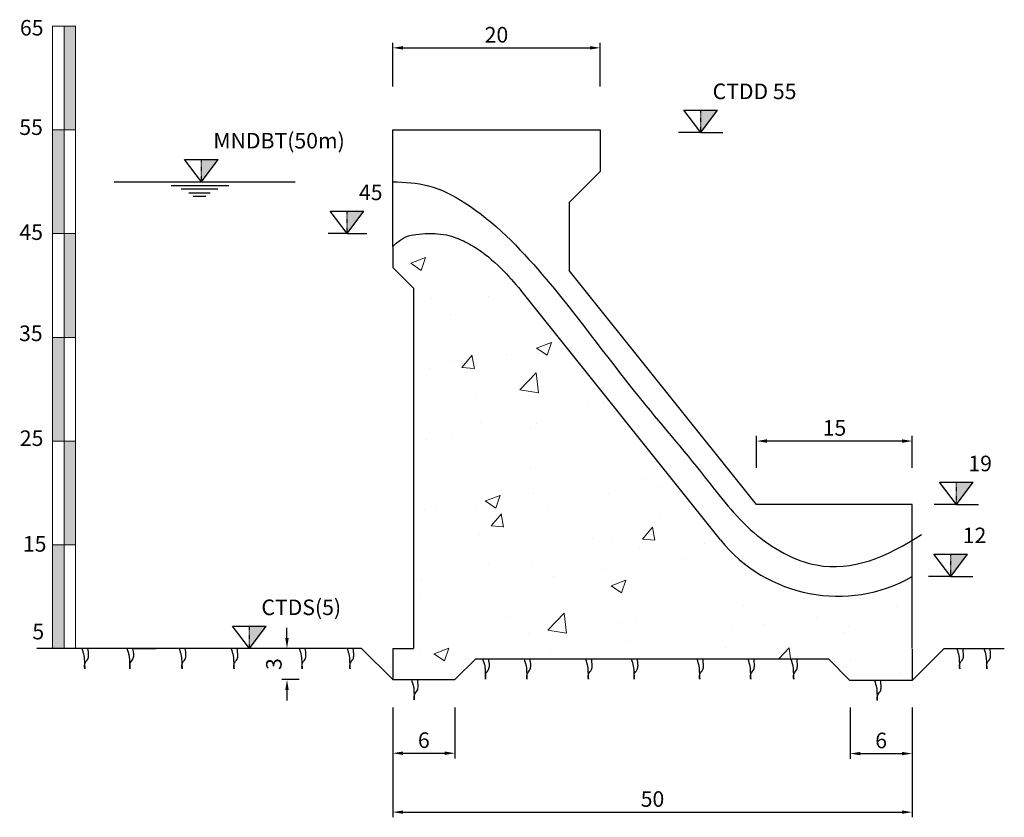
# Model space of a CAD drawing. Units: millimetres. Extents: x -238 to 9894, y -5377 to 3874.
# Drawn here: x 4271 to 4460, y 1885 to 2038 of the extents above; entities that cross this region are included whole.
import ezdxf

# ---------------------------------------------------------------- set-up
doc = ezdxf.new("R2010")
doc.units = ezdxf.units.MM
doc.header["$LTSCALE"] = 0.005
doc.linetypes.add('HIDDEN', pattern=[0.375, 0.25, -0.125])
doc.layers.get('0').update_dxf_attribs({"linetype": 'CONTINUOUS'})
doc.layers.get('DEFPOINTS').update_dxf_attribs({"color": 144, "linetype": 'CONTINUOUS', "lineweight": 18})
for name, color, linetype in [('1', 1, 'CONTINUOUS'), ('4', 4, 'CONTINUOUS'), ('KHUAT', 8, 'HIDDEN')]:
    doc.layers.add(name, color=color, linetype=linetype)
doc.layers.add('2', color=2, linetype='CONTINUOUS', lineweight=25)
doc.layers.add('8', color=8, linetype='CONTINUOUS', lineweight=13)
doc.styles.add('chu2', font='VNARIAL_0.TTF')
doc.styles.add('N', font='VHTIME.TTF', dxfattribs={"height": 3})
doc.dimstyles.new('loai 1', dxfattribs={"dimtxt": 3, "dimasz": 2, "dimexe": 1, "dimexo": 1, "dimgap": 1, "dimtad": 1, "dimdec": 0, "dimlfac": 0.5, "dimzin": 0, "dimdsep": 46, "dimtxsty": 'N', "dimcen": 0.09, "dimclrd": 8, "dimclre": 8, "dimclrt": 101, "dimadec": 0, "dimazin": 0, "dimtfac": 1, "dimtdec": 0, "dimtix": 1, "dimtofl": 0, "dimtmove": 0, "dimatfit": 3, "dimfxl": 0, "dimtolj": 1, "dimtzin": 0, "dimarcsym": 0})
doc.dimstyles.new('loai 2', dxfattribs={"dimtxt": 3, "dimasz": 2, "dimexe": 1, "dimexo": 1, "dimgap": 1, "dimtad": 1, "dimdec": 1, "dimlfac": 2, "dimzin": 0, "dimdsep": 46, "dimtxsty": 'N', "dimcen": 2, "dimclrd": 8, "dimclre": 8, "dimclrt": 101, "dimadec": 0, "dimazin": 0, "dimtfac": 1, "dimtdec": 1, "dimtix": 1, "dimtofl": 0, "dimtmove": 0, "dimatfit": 3, "dimfxl": 0, "dimtolj": 1, "dimtzin": 0, "dimarcsym": 0})

# ---------------------------------------------------------------- blocks, each defined once
blk = doc.blocks.new('caodo')
for p, q in [((0, 0), (-1.623, 2.162)), ((-1.623, 2.162), (1.623, 2.162)), ((0, 0), (1.623, 2.162))]:
    blk.add_line(p, q)
at = {"style": 'N'}
blk.add_attdef('CAODO', (1.151, 3.221), '', height=2.5, dxfattribs=at)
blk = doc.blocks.new('*D55')
at = {"layer": '4', "color": 8, "lineweight": -2, "transparency": 16777216}
for p, q in [((4342.61, 1905.78), (4342.61, 1895.96)), ((4354.61, 1905.78), (4354.61, 1895.96)), ((4344.61, 1896.96), (4352.61, 1896.96))]:
    blk.add_line(p, q, dxfattribs=at)
at = {"layer": '4', "color": 8, "transparency": 16777216}
for points in [[(4344.61, 1897.29), (4344.61, 1896.62), (4342.61, 1896.96)], [(4352.61, 1897.29), (4352.61, 1896.62), (4354.61, 1896.96)]]:
    blk.add_solid(points, dxfattribs=at)
at = {"layer": 'DEFPOINTS', "color": 0, "transparency": 16777216}
for p in [(4342.61, 1906.78), (4354.61, 1906.78), (4354.61, 1896.96)]:
    blk.add_point(p, dxfattribs=at)
at = {"layer": '4', "color": 101, "transparency": 16777216, "insert": (4348.61, 1899.48), "char_height": 3, "attachment_point": 5, "style": 'N'}
blk.add_mtext('\\A1;6', dxfattribs=at)
blk = doc.blocks.new('*D56')
at = {"color": 8, "lineweight": -2, "transparency": 16777216}
for p, q in [((4430.75, 1905.78), (4430.75, 1895.89)), ((4442.75, 1905.78), (4442.75, 1895.89)), ((4432.75, 1896.89), (4440.75, 1896.89))]:
    blk.add_line(p, q, dxfattribs=at)
at = {"color": 8, "transparency": 16777216}
for points in [[(4432.75, 1897.22), (4432.75, 1896.56), (4430.75, 1896.89)], [(4440.75, 1897.22), (4440.75, 1896.56), (4442.75, 1896.89)]]:
    blk.add_solid(points, dxfattribs=at)
at = {"layer": 'DEFPOINTS', "color": 0, "transparency": 16777216}
for p in [(4430.75, 1906.78), (4442.75, 1906.78), (4442.75, 1896.89)]:
    blk.add_point(p, dxfattribs=at)
at = {"color": 101, "transparency": 16777216, "insert": (4436.75, 1899.42), "char_height": 3, "attachment_point": 5, "style": 'N'}
blk.add_mtext('\\A1;6', dxfattribs=at)
blk = doc.blocks.new('*D57')
at = {"color": 8, "lineweight": -2, "transparency": 16777216}
for p, q in [((4342.61, 1905.78), (4342.61, 1884.6)), ((4442.75, 1905.78), (4442.75, 1884.6)), ((4344.61, 1885.6), (4440.75, 1885.6))]:
    blk.add_line(p, q, dxfattribs=at)
at = {"color": 8, "transparency": 16777216}
for points in [[(4344.61, 1885.93), (4344.61, 1885.27), (4342.61, 1885.6)], [(4440.75, 1885.93), (4440.75, 1885.27), (4442.75, 1885.6)]]:
    blk.add_solid(points, dxfattribs=at)
at = {"layer": 'DEFPOINTS', "color": 0, "transparency": 16777216}
for p in [(4342.61, 1906.78), (4442.75, 1906.78), (4442.75, 1885.6)]:
    blk.add_point(p, dxfattribs=at)
at = {"color": 101, "transparency": 16777216, "insert": (4392.68, 1888.13), "char_height": 3, "attachment_point": 5, "style": 'N'}
blk.add_mtext('\\A1;50', dxfattribs=at)
blk = doc.blocks.new('*D58')
at = {"color": 8, "lineweight": -2, "transparency": 16777216}
for p, q in [((4412.75, 1951.98), (4412.75, 1958.15)), ((4440.75, 1957.15), (4414.75, 1957.15)), ((4442.75, 1951.98), (4442.75, 1958.15))]:
    blk.add_line(p, q, dxfattribs=at)
at = {"color": 8, "transparency": 16777216}
for points in [[(4414.75, 1957.49), (4414.75, 1956.82), (4412.75, 1957.15)], [(4440.75, 1957.49), (4440.75, 1956.82), (4442.75, 1957.15)]]:
    blk.add_solid(points, dxfattribs=at)
at = {"layer": 'DEFPOINTS', "color": 0, "transparency": 16777216}
for p in [(4412.75, 1957.15), (4412.75, 1950.98), (4442.75, 1950.98)]:
    blk.add_point(p, dxfattribs=at)
at = {"color": 101, "transparency": 16777216, "insert": (4427.75, 1959.68), "char_height": 3, "attachment_point": 5, "style": 'N'}
blk.add_mtext('\\A1;15', dxfattribs=at)
blk = doc.blocks.new('*D59')
at = {"color": 8, "lineweight": -2, "transparency": 16777216}
for p, q in [((4322.24, 1919.15), (4322.24, 1921.15)), ((4324.58, 1917.15), (4321.24, 1917.15)), ((4324.58, 1911.15), (4321.24, 1911.15)), ((4322.24, 1909.15), (4322.24, 1907.15))]:
    blk.add_line(p, q, dxfattribs=at)
at = {"color": 8, "transparency": 16777216}
for points in [[(4321.91, 1919.15), (4322.57, 1919.15), (4322.24, 1917.15)], [(4321.91, 1909.15), (4322.57, 1909.15), (4322.24, 1911.15)]]:
    blk.add_solid(points, dxfattribs=at)
at = {"layer": 'DEFPOINTS', "color": 0, "transparency": 16777216}
for p in [(4325.58, 1917.15), (4322.24, 1911.15), (4325.58, 1911.15)]:
    blk.add_point(p, dxfattribs=at)
at = {"color": 101, "transparency": 16777216, "insert": (4319.71, 1914.15), "char_height": 3, "attachment_point": 5, "rotation": 90, "style": 'N'}
blk.add_mtext('\\A1;3', dxfattribs=at)
blk = doc.blocks.new('mn')
for p, q in [((46.56, 21.589), (52.127, 21.589)), ((47.528, 21.257), (51.068, 21.257)), ((48.254, 20.894), (50.312, 20.894)), ((48.678, 20.561), (49.888, 20.561))]:
    blk.add_line(p, q)
blk = doc.blocks.new('*D60')
at = {"color": 8, "lineweight": -2, "transparency": 16777216}
for p, q in [((4342.61, 2025.52), (4342.61, 2033.97)), ((4344.61, 2032.97), (4380.61, 2032.97)), ((4382.61, 2025.52), (4382.61, 2033.97))]:
    blk.add_line(p, q, dxfattribs=at)
at = {"color": 8, "transparency": 16777216}
for points in [[(4344.61, 2033.31), (4344.61, 2032.64), (4342.61, 2032.97)], [(4380.61, 2033.31), (4380.61, 2032.64), (4382.61, 2032.97)]]:
    blk.add_solid(points, dxfattribs=at)
at = {"layer": 'DEFPOINTS', "color": 0, "transparency": 16777216}
for p in [(4382.61, 2032.97), (4342.61, 2024.52), (4382.61, 2024.52)]:
    blk.add_point(p, dxfattribs=at)
at = {"color": 101, "transparency": 16777216, "insert": (4362.61, 2035.5), "char_height": 3, "attachment_point": 5, "style": 'N'}
blk.add_mtext('\\A1;20', dxfattribs=at)

msp = doc.modelspace()

# ---------------------------------------------------------------- hatches: boundary and pattern name
at = {"layer": '8'}
h = msp.add_hatch(color=256, dxfattribs=at)
h.paths.add_polyline_path([(4279.272, 2017.151), (4281.488, 2017.151), (4281.488, 2037.151), (4279.272, 2037.151)])
h.paths.add_polyline_path([(4279.272, 2017.151), (4277.056, 2017.151), (4277.056, 1997.151), (4279.272, 1997.151)])
h.paths.add_polyline_path([(4279.272, 1977.151), (4281.488, 1977.151), (4281.488, 1997.151), (4279.272, 1997.151)])
h = msp.add_hatch(dxfattribs=at)
h.set_pattern_fill('AR-CONC', color=256, scale=0.16, style=0)
h.set_pattern_definition([(50, (3620.874, 4712.393), (29.14955, -2.55025), [3.048, -33.528]), (355, (3620.874, 4712.393), (-5.63885, 30.56906), [2.4384, -26.8224]), (100.451, (3623.303, 4712.18), (23.5108, 28.01867), [2.5904, -28.4944]), (46.1842, (3620.874, 4720.52), (43.37265, -6.72677), [4.572, -50.292]), (96.6356, (3624.49, 4719.96), (37.9847, 39.5881), [3.8856, -42.7416]), (351.184, (3620.874, 4720.52), (37.98474, 39.588), [3.6576, -40.2336]), (21, (3624.938, 4718.49), (24.25838, -16.36248), [3.048, -33.528]), (326, (3624.938, 4718.49), (9.88832, 29.47007), [2.4384, -26.8224]), (71.4514, (3626.96, 4717.125), (34.14664, 13.10766), [2.5904, -28.4944]), (37.5, (3620.874, 4712.393), (0.494177, 13.528806), [0, -26.49728, 0, -27.2288, 0, -26.924]), (7.5, (3620.874, 4712.393), (10.691146, 16.02889), [0, -15.52448, 0, -25.88768, 0, -10.2616]), (327.5, (3611.811, 4712.393), (21.694495, -0.9166), [0, -10.16, 0, -31.6992, 0, -42.0624]), (317.5, (3607.747, 4712.393), (23.70067, 4.06824), [0, -13.208, 0, -21.05152, 0, -29.8704])])
edge = h.paths.add_edge_path()
edge.add_spline(control_points=[(4367.287, 1986.221), (4366.086, 1987.701), (4363.393, 1990.734), (4359.415, 1994.142), (4355.862, 1995.949), (4353.51, 1996.891), (4351.486, 1997.152), (4347.942, 1997.236), (4344.543, 1996.598), (4342.608, 1994.661)], knot_values=[0.0016318, 0.0016318, 0.0016318, 0.0016318, 2.861663, 6.0789017, 7.769582, 8.8341124, 9.8431838, 10.8592547, 11.5303041, 11.5303041, 11.5303041, 11.5303041], degree=3, periodic=0)
edge.add_line((4342.608, 1994.661), (4342.608, 1990.647))
edge.add_line((4342.608, 1990.647), (4346.608, 1986.647))
edge.add_line((4346.608, 1986.647), (4346.608, 1917.151))
edge.add_line((4346.608, 1917.151), (4342.608, 1917.151))
edge.add_line((4342.608, 1917.151), (4342.608, 1911.151))
edge.add_line((4342.608, 1911.151), (4354.608, 1911.151))
edge.add_line((4354.608, 1911.151), (4358.608, 1915.151))
edge.add_line((4358.608, 1915.151), (4426.607, 1915.151))
edge.add_line((4426.607, 1915.151), (4430.748, 1911.01))
edge.add_line((4430.748, 1911.01), (4442.748, 1911.01))
edge.add_line((4442.748, 1911.01), (4442.748, 1917.01))
edge.add_line((4442.748, 1917.01), (4442.748, 1931.021))
edge.add_arc((4428.416, 1956.232), 29, 218.65981, 299.61752, ccw=False)
edge.add_line((4405.771, 1938.116), (4367.287, 1986.221))
h = msp.add_hatch(color=256, dxfattribs=at)
h.paths.add_polyline_path([(4279.272, 1977.151), (4277.056, 1977.151), (4277.056, 1957.151), (4279.272, 1957.151)])
h.paths.add_polyline_path([(4281.488, 1957.151), (4279.272, 1957.151), (4279.272, 1937.151), (4281.488, 1937.151)])
h.paths.add_polyline_path([(4279.272, 1937.151), (4277.056, 1937.151), (4277.056, 1917.151), (4279.272, 1917.151)])
at = {"layer": 'KHUAT'}
for points in [[(4405.218, 2020.962), (4401.972, 2020.962), (4401.972, 2016.638)], [(4308.986, 2011.455), (4305.741, 2011.455), (4305.741, 2007.131)], [(4337.056, 2001.489), (4333.811, 2001.489), (4333.811, 1997.165)], [(4454.507, 1949.215), (4451.262, 1949.215), (4451.262, 1944.891)], [(4453.424, 1935.346), (4450.179, 1935.346), (4450.179, 1931.021)], [(4318.256, 1921.475), (4315.01, 1921.475), (4315.01, 1917.151)]]:
    msp.add_hatch(color=256, dxfattribs=at).paths.add_polyline_path(points)

# ---------------------------------------------------------------- linework, layer by layer
for p, q in [((4401.972, 2016.638), (4397.703, 2016.638)), ((4401.972, 2016.638), (4406.242, 2016.638)), ((4288.901, 2007.131), (4323.832, 2007.131)), ((4333.811, 1997.165), (4330.197, 1997.165)), ((4333.811, 1997.165), (4337.624, 1997.165)), ((4451.262, 1944.891), (4446.992, 1944.891)), ((4451.262, 1944.891), (4455.531, 1944.891)), ((4450.179, 1931.021), (4445.909, 1931.021)), ((4450.179, 1931.021), (4454.449, 1931.021)), ((4292.779, 1917.151), (4297.049, 1917.151))]:
    msp.add_line(p, q)
at = {"layer": '1'}
for p, q in [((4342.608, 1994.661), (4342.608, 2017.151)), ((4342.608, 2017.151), (4382.608, 2017.151)), ((4382.608, 2017.151), (4382.608, 2009.151)), ((4382.608, 2009.151), (4376.608, 2003.151)), ((4376.608, 2003.151), (4376.608, 1990.065)), ((4342.608, 1994.661), (4342.608, 1990.647)), ((4342.608, 1991.088), (4342.608, 1991.088)), ((4346.608, 1986.647), (4342.608, 1990.647)), ((4412.748, 1944.891), (4376.608, 1990.065)), ((4346.608, 1986.647), (4346.608, 1917.151)), ((4405.771, 1938.116), (4367.287, 1986.221)), ((4442.748, 1944.891), (4412.748, 1944.891)), ((4442.748, 1931.021), (4442.748, 1944.891)), ((4442.748, 1917.151), (4442.748, 1931.021)), ((4342.608, 1917.151), (4346.608, 1917.151)), ((4342.608, 1917.151), (4342.608, 1911.151)), ((4442.748, 1917.01), (4442.748, 1911.01)), ((4358.608, 1915.151), (4354.608, 1911.151)), ((4358.608, 1915.151), (4426.607, 1915.151)), ((4426.607, 1915.151), (4430.748, 1911.01)), ((4342.608, 1911.151), (4354.608, 1911.151)), ((4442.748, 1911.01), (4430.748, 1911.01))]:
    msp.add_line(p, q, dxfattribs=at)
msp.add_arc((4428.416, 1956.232), 29, 218.65981, 299.61752, dxfattribs=at)
for points, knots in [([(4342.608, 1994.661), (4344.543, 1996.598), (4347.942, 1997.236), (4351.486, 1997.152), (4353.51, 1996.891), (4355.862, 1995.949), (4359.415, 1994.142), (4363.393, 1990.734), (4366.086, 1987.701), (4367.287, 1986.221)], [0.0016318, 0.0016318, 0.0016318, 0.0016318, 0.6726812, 1.6887521, 2.6978234, 3.7623538, 5.4530342, 8.6702729, 11.5303041, 11.5303041, 11.5303041, 11.5303041]), ([(4282.693, 1917.151), (4282.852, 1916.671), (4283.182, 1915.675), (4283.159, 1914.665), (4283.313, 1912.687), (4283.123, 1914.435), (4283.917, 1914.935), (4284.047, 1916.058), (4283.929, 1916.741), (4283.845, 1917.151)], [0, 0, 0, 0, 1.4993073, 3.1165874, 4.1338464, 5.1210388, 6.2119921, 7.0717026, 8.3910992, 8.3910992, 8.3910992, 8.3910992]), ([(4291.401, 1917.151), (4291.559, 1916.671), (4291.89, 1915.675), (4291.867, 1914.665), (4292.021, 1912.687), (4291.831, 1914.435), (4292.625, 1914.935), (4292.755, 1916.058), (4292.636, 1916.741), (4292.553, 1917.151)], [0, 0, 0, 0, 1.4993073, 3.1165874, 4.1338464, 5.1210388, 6.2119921, 7.0717026, 8.3910992, 8.3910992, 8.3910992, 8.3910992]), ([(4301.454, 1917.151), (4301.613, 1916.671), (4301.943, 1915.675), (4301.92, 1914.665), (4302.074, 1912.687), (4301.884, 1914.435), (4302.678, 1914.935), (4302.808, 1916.058), (4302.69, 1916.741), (4302.606, 1917.151)], [0, 0, 0, 0, 1.4993073, 3.1165874, 4.1338464, 5.1210388, 6.2119921, 7.0717026, 8.3910992, 8.3910992, 8.3910992, 8.3910992]), ([(4311.471, 1917.151), (4311.629, 1916.671), (4311.959, 1915.675), (4311.937, 1914.665), (4312.091, 1912.687), (4311.901, 1914.435), (4312.695, 1914.935), (4312.825, 1916.058), (4312.706, 1916.741), (4312.623, 1917.151)], [0, 0, 0, 0, 1.4993073, 3.1165874, 4.1338464, 5.1210388, 6.2119921, 7.0717026, 8.3910992, 8.3910992, 8.3910992, 8.3910992]), ([(4324.585, 1917.151), (4324.744, 1916.671), (4325.074, 1915.675), (4325.051, 1914.665), (4325.206, 1912.687), (4325.016, 1914.435), (4325.809, 1914.935), (4325.94, 1916.058), (4325.821, 1916.741), (4325.737, 1917.151)], [0, 0, 0, 0, 1.4993073, 3.1165874, 4.1338464, 5.1210388, 6.2119921, 7.0717026, 8.3910992, 8.3910992, 8.3910992, 8.3910992]), ([(4333.816, 1917.151), (4333.975, 1916.671), (4334.305, 1915.675), (4334.283, 1914.665), (4334.437, 1912.687), (4334.247, 1914.435), (4335.04, 1914.935), (4335.171, 1916.058), (4335.052, 1916.741), (4334.968, 1917.151)], [0, 0, 0, 0, 1.4993073, 3.1165874, 4.1338464, 5.1210388, 6.2119921, 7.0717026, 8.3910992, 8.3910992, 8.3910992, 8.3910992]), ([(4451.331, 1917.151), (4451.489, 1916.671), (4451.819, 1915.675), (4451.797, 1914.665), (4451.951, 1912.687), (4451.761, 1914.435), (4452.555, 1914.935), (4452.685, 1916.058), (4452.566, 1916.741), (4452.483, 1917.151)], [0, 0, 0, 0, 1.4993073, 3.1165874, 4.1338464, 5.1210388, 6.2119921, 7.0717026, 8.3910992, 8.3910992, 8.3910992, 8.3910992]), ([(4456.553, 1917.151), (4456.711, 1916.671), (4457.042, 1915.675), (4457.019, 1914.665), (4457.173, 1912.687), (4456.983, 1914.435), (4457.777, 1914.935), (4457.907, 1916.058), (4457.788, 1916.741), (4457.705, 1917.151)], [0, 0, 0, 0, 1.4993073, 3.1165874, 4.1338464, 5.1210388, 6.2119921, 7.0717026, 8.3910992, 8.3910992, 8.3910992, 8.3910992]), ([(4359.95, 1915.151), (4360.109, 1914.671), (4360.439, 1913.675), (4360.416, 1912.665), (4360.571, 1910.687), (4360.381, 1912.435), (4361.174, 1912.935), (4361.305, 1914.058), (4361.186, 1914.741), (4361.102, 1915.151)], [0, 0, 0, 0, 1.4993073, 3.1165874, 4.1338464, 5.1210388, 6.2119921, 7.0717026, 8.3910992, 8.3910992, 8.3910992, 8.3910992]), ([(4367.927, 1915.151), (4368.086, 1914.671), (4368.416, 1913.675), (4368.394, 1912.665), (4368.548, 1910.687), (4368.358, 1912.435), (4369.151, 1912.935), (4369.282, 1914.058), (4369.163, 1914.741), (4369.079, 1915.151)], [0, 0, 0, 0, 1.4993073, 3.1165874, 4.1338464, 5.1210388, 6.2119921, 7.0717026, 8.3910992, 8.3910992, 8.3910992, 8.3910992]), ([(4379.761, 1915.151), (4379.92, 1914.671), (4380.25, 1913.675), (4380.228, 1912.665), (4380.382, 1910.687), (4380.192, 1912.435), (4380.985, 1912.935), (4381.116, 1914.058), (4380.997, 1914.741), (4380.914, 1915.151)], [0, 0, 0, 0, 1.4993073, 3.1165874, 4.1338464, 5.1210388, 6.2119921, 7.0717026, 8.3910992, 8.3910992, 8.3910992, 8.3910992]), ([(4388.588, 1915.151), (4388.747, 1914.671), (4389.077, 1913.675), (4389.054, 1912.665), (4389.209, 1910.687), (4389.019, 1912.435), (4389.812, 1912.935), (4389.942, 1914.058), (4389.824, 1914.741), (4389.74, 1915.151)], [0, 0, 0, 0, 1.4993073, 3.1165874, 4.1338464, 5.1210388, 6.2119921, 7.0717026, 8.3910992, 8.3910992, 8.3910992, 8.3910992]), ([(4401.219, 1915.151), (4401.378, 1914.671), (4401.708, 1913.675), (4401.686, 1912.665), (4401.84, 1910.687), (4401.65, 1912.435), (4402.443, 1912.935), (4402.574, 1914.058), (4402.455, 1914.741), (4402.372, 1915.151)], [0, 0, 0, 0, 1.4993073, 3.1165874, 4.1338464, 5.1210388, 6.2119921, 7.0717026, 8.3910992, 8.3910992, 8.3910992, 8.3910992]), ([(4411.04, 1915.151), (4411.199, 1914.671), (4411.529, 1913.675), (4411.506, 1912.665), (4411.661, 1910.687), (4411.47, 1912.435), (4412.264, 1912.935), (4412.394, 1914.058), (4412.276, 1914.741), (4412.192, 1915.151)], [0, 0, 0, 0, 1.4993073, 3.1165874, 4.1338464, 5.1210388, 6.2119921, 7.0717026, 8.3910992, 8.3910992, 8.3910992, 8.3910992]), ([(4419.329, 1915.151), (4419.488, 1914.671), (4419.818, 1913.675), (4419.795, 1912.665), (4419.949, 1910.687), (4419.759, 1912.435), (4420.553, 1912.935), (4420.683, 1914.058), (4420.565, 1914.741), (4420.481, 1915.151)], [0, 0, 0, 0, 1.4993073, 3.1165874, 4.1338464, 5.1210388, 6.2119921, 7.0717026, 8.3910992, 8.3910992, 8.3910992, 8.3910992]), ([(4346.213, 1911.151), (4346.372, 1910.671), (4346.702, 1909.675), (4346.679, 1908.665), (4346.833, 1906.687), (4346.643, 1908.435), (4347.437, 1908.935), (4347.567, 1910.058), (4347.449, 1910.741), (4347.365, 1911.151)], [0, 0, 0, 0, 1.4993073, 3.1165874, 4.1338464, 5.1210388, 6.2119921, 7.0717026, 8.3910992, 8.3910992, 8.3910992, 8.3910992]), ([(4435.45, 1911.01), (4435.609, 1910.53), (4435.939, 1909.534), (4435.916, 1908.524), (4436.071, 1906.546), (4435.881, 1908.294), (4436.674, 1908.794), (4436.805, 1909.917), (4436.686, 1910.6), (4436.602, 1911.01)], [0, 0, 0, 0, 1.4993073, 3.1165874, 4.1338464, 5.1210388, 6.2119921, 7.0717026, 8.3910992, 8.3910992, 8.3910992, 8.3910992])]:
    msp.add_open_spline(points, degree=3, knots=knots, dxfattribs=at)
at = {"layer": '2'}
for p, q in [((4336.608, 1917.151), (4274.013, 1917.151)), ((4342.608, 1911.151), (4336.608, 1917.151)), ((4442.748, 1911.01), (4448.889, 1917.151)), ((4448.889, 1917.151), (4460.49, 1917.151))]:
    msp.add_line(p, q, dxfattribs=at)
at = {"layer": '2', "ltscale": 0.5}
msp.add_open_spline([(4342.608, 2007.151), (4344.941, 2007.057), (4349.893, 2006.859), (4360.439, 2001.264), (4373.938, 1987.267), (4387.521, 1968.183), (4401.696, 1951.97), (4411.179, 1939.043), (4426.997, 1930.157), (4437.876, 1934.828), (4444.547, 1939.127)], degree=3, knots=[0, 0, 0, 0, 3.4619817, 7.3517215, 17.4746513, 32.3418919, 42.5183455, 49.6913504, 56.4848436, 67.4674743, 67.4674743, 67.4674743, 67.4674743], dxfattribs=at)
at = {"layer": '8'}
for p, q in [((4281.488, 2037.151), (4277.056, 2037.151)), ((4277.056, 2037.151), (4277.056, 1917.151)), ((4279.272, 2037.151), (4279.272, 1917.151)), ((4281.488, 2037.151), (4281.488, 1917.151)), ((4281.488, 2017.151), (4277.056, 2017.151)), ((4281.488, 1997.151), (4277.056, 1997.151)), ((4281.488, 1977.151), (4277.056, 1977.151)), ((4281.488, 1957.151), (4277.056, 1957.151)), ((4281.488, 1937.151), (4277.056, 1937.151))]:
    msp.add_line(p, q, dxfattribs=at)
at = {"layer": 'KHUAT'}
for p, q in [((4401.972, 2016.638), (4401.972, 2020.962)), ((4305.741, 2007.131), (4305.741, 2011.455)), ((4333.811, 1997.165), (4333.811, 2001.489)), ((4451.262, 1944.891), (4451.262, 1949.215)), ((4450.179, 1931.021), (4450.179, 1935.346)), ((4315.01, 1917.151), (4315.01, 1921.475))]:
    msp.add_line(p, q, dxfattribs=at)

# ---------------------------------------------------------------- block references
ref = msp.add_blockref('caodo', (4401.972, 2016.638), dxfattribs=dict(xscale=2, yscale=2, zscale=2))
ref.add_attrib('CAODO', 'CTDD 55', (4404.274, 2023.079), dxfattribs={"height": 3, "style": 'N'})
ref = msp.add_blockref('caodo', (4305.741, 2007.131), dxfattribs=dict(xscale=2, yscale=2, zscale=2))
ref.add_attrib('CAODO', 'MNDBT(50m)', (4308.043, 2013.572), dxfattribs={"height": 3, "style": 'N'})
at = {"xscale": 2, "yscale": 2, "zscale": 2}
msp.add_blockref('mn', (4206.803, 1963.244), dxfattribs=at)
ref = msp.add_blockref('caodo', (4333.811, 1997.165), dxfattribs=dict(xscale=2, yscale=2, zscale=2))
ref.add_attrib('CAODO', '45', (4336.113, 2003.606), dxfattribs={"height": 3, "style": 'N'})
ref = msp.add_blockref('caodo', (4451.262, 1944.891), dxfattribs=dict(xscale=2, yscale=2, zscale=2))
ref.add_attrib('CAODO', '19', (4453.564, 1951.332), dxfattribs={"height": 3, "style": 'N'})
ref = msp.add_blockref('caodo', (4450.179, 1931.021), dxfattribs=dict(xscale=2, yscale=2, zscale=2))
ref.add_attrib('CAODO', '12', (4452.481, 1937.463), dxfattribs={"height": 3, "style": 'N'})
ref = msp.add_blockref('caodo', (4315.01, 1917.151), dxfattribs=dict(xscale=2, yscale=2, zscale=2))
ref.add_attrib('CAODO', 'CTDS(5)', (4317.312, 1923.592), dxfattribs={"height": 3, "style": 'N'})

# ---------------------------------------------------------------- texts
at = {"layer": '2', "char_height": 3, "width": 18.81952, "attachment_point": 1, "style": 'chu2'}
for s, insert in [('65', (4270.771, 2038.349)), ('55', (4270.644, 2019.173)), ('45', (4270.665, 1998.935)), ('35', (4270.603, 1979.434)), ('25', (4270.751, 1959.205)), ('15', (4271.338, 1938.826)), ('5', (4273.169, 1921.916))]:
    msp.add_mtext(s, dxfattribs=dict(at, insert=insert))

# ---------------------------------------------------------------- dimensions: what is measured, and where the dimension line sits
for p1, p2, distance, text, dimstyle, picture, middle in [((4342.608, 2024.522), (4382.608, 2024.522), 8.453, '20', 'loai 2', '*D60', (4362.608, 2035.501)), ((4442.748, 1950.98), (4412.748, 1950.98), -6.175, '15', 'loai 1', '*D58', (4427.748, 1959.681)), ((4342.608, 1906.782), (4442.748, 1906.782), -21.182, '50', 'loai 1', '*D57', (4392.678, 1888.126)), ((4430.748, 1906.782), (4442.748, 1906.782), -9.891, '6', 'loai 1', '*D56', (4436.748, 1899.417))]:
    dim = msp.add_aligned_dim(p1=p1, p2=p2, distance=distance, text=text, dimstyle=dimstyle)
    dim.commit()
    dim.dimension.update_dxf_attribs({"geometry": picture, "text_midpoint": middle})
dim = msp.add_linear_dim(base=(4322.241, 1911.151), p1=(4325.585, 1917.151), p2=(4325.585, 1911.151), angle=90, text='3', dimstyle='loai 1')
dim.commit()
dim.dimension.update_dxf_attribs({"geometry": '*D59', "text_midpoint": (4319.715, 1914.151)})
at = {"layer": '4'}
dim = msp.add_aligned_dim(p1=(4342.608, 1906.782), p2=(4354.608, 1906.782), distance=-9.827, text='6', dimstyle='loai 1', dxfattribs=at)
dim.commit()
dim.dimension.update_dxf_attribs({"geometry": '*D55', "text_midpoint": (4348.608, 1899.481)})

doc.saveas('drawing.dxf')
